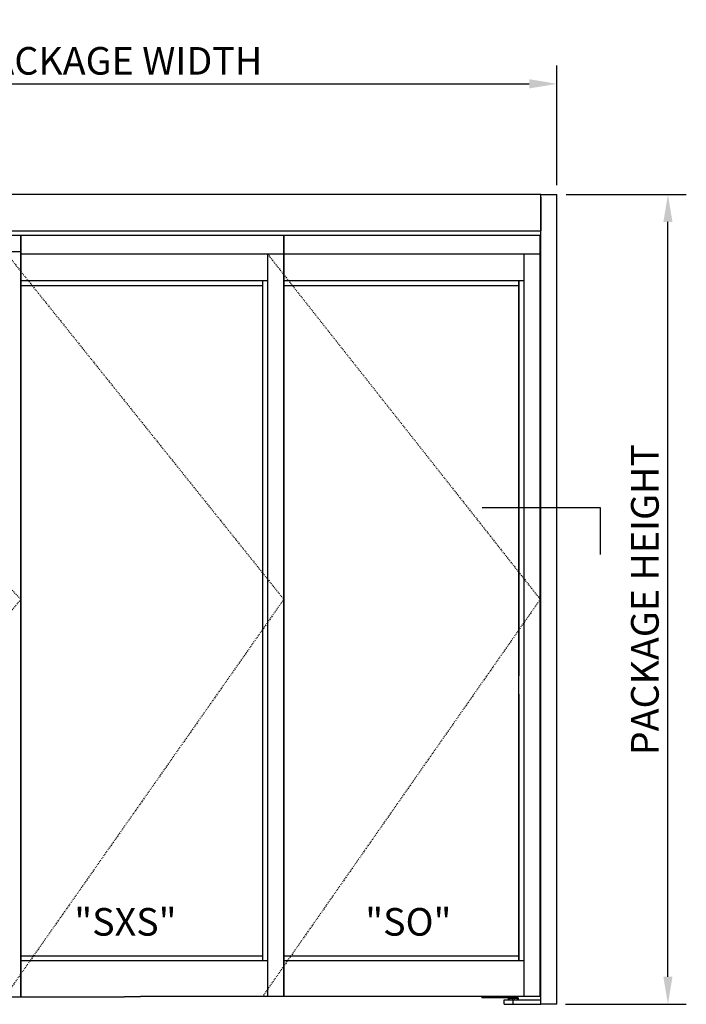
# Model space of a CAD drawing. Extents: x 825 to 1936, y 1641 to 2084.
# Drawn here: x 1573 to 1645, y 1814 to 1921 of the extents above; entities that cross this region are included whole.
import ezdxf

# ---------------------------------------------------------------- set-up
doc = ezdxf.new("R2010")
doc.units = 0
doc.header["$LTSCALE"] = 0.75
doc.header["$MEASUREMENT"] = 0
doc.header["$PDMODE"] = 2
doc.header["$PDSIZE"] = -2
doc.linetypes.add('HIDDEN2', pattern=[0.1875, 0.125, -0.0625])
doc.layers.get('DEFPOINTS').update_dxf_attribs({"linetype": 'CONTINUOUS'})
for name, color, linetype in [('G-DETL-DIMS', 31, 'CONTINUOUS'), ('G-DETL-FINE', 32, 'CONTINUOUS'), ('G-DETL-HIDN', 32, 'HIDDEN2'), ('G-DETL-TEXT', 31, 'CONTINUOUS')]:
    doc.layers.add(name, color=color, linetype=linetype)
doc.styles.get("Standard").update_dxf_attribs({"font": 'romans.shx'})
doc.dimstyles.new('DIM32', dxfattribs={"dimscale": 32, "dimtxt": 0.09375, "dimasz": 0.09375, "dimexe": 0.0625, "dimexo": 0.03125, "dimgap": 0.03125, "dimtad": 1, "dimdec": 3, "dimzin": 4, "dimdsep": 46, "dimlunit": 5, "dimtxsty": 'Standard', "dimcen": -0.0625, "dimadec": 0, "dimazin": 0, "dimtfac": 1, "dimtdec": 3, "dimtofl": 0, "dimtmove": 0, "dimatfit": 3, "dimfxl": 0.06, "dimfrac": 2, "dimtolj": 1, "dimtzin": 4, "dimarcsym": 0})

# ---------------------------------------------------------------- blocks, each defined once
blk = doc.blocks.new('*D4')
at = {"layer": 'DEFPOINTS', "color": 0, "transparency": 16777216}
for p in [(1631.21, 1913.53), (1535.21, 1901.52), (1631.21, 1901.52)]:
    blk.add_point(p, dxfattribs=at)
at = {"layer": 'G-DETL-DIMS', "color": 0, "lineweight": -2, "transparency": 16777216}
for p, q in [((1535.21, 1902.52), (1535.21, 1915.53)), ((1631.21, 1902.52), (1631.21, 1915.53)), ((1538.21, 1913.53), (1628.21, 1913.53))]:
    blk.add_line(p, q, dxfattribs=at)
at = {"layer": 'G-DETL-DIMS', "color": 0, "transparency": 16777216}
for points in [[(1538.21, 1914.03), (1538.21, 1913.03), (1535.21, 1913.53)], [(1628.21, 1914.03), (1628.21, 1913.03), (1631.21, 1913.53)]]:
    blk.add_solid(points, dxfattribs=at)
at = {"layer": 'G-DETL-DIMS', "color": 0, "transparency": 16777216, "insert": (1583.21, 1916.03), "char_height": 3, "attachment_point": 5}
blk.add_mtext('\\A1;PACKAGE WIDTH', dxfattribs=at)
blk = doc.blocks.new('*D120')
at = {"layer": 'DEFPOINTS', "color": 0, "transparency": 16777216}
for p in [(1631.21, 1901.52), (1643.26, 1901.52), (1631.15, 1813.52)]:
    blk.add_point(p, dxfattribs=at)
at = {"layer": 'G-DETL-DIMS', "color": 0, "lineweight": -2, "transparency": 16777216}
for p, q in [((1632.21, 1901.52), (1645.26, 1901.52)), ((1643.26, 1816.52), (1643.26, 1898.52)), ((1632.15, 1813.52), (1645.26, 1813.52))]:
    blk.add_line(p, q, dxfattribs=at)
at = {"layer": 'G-DETL-DIMS', "color": 0, "transparency": 16777216}
for points in [[(1642.76, 1898.52), (1643.76, 1898.52), (1643.26, 1901.52)], [(1642.76, 1816.52), (1643.76, 1816.52), (1643.26, 1813.52)]]:
    blk.add_solid(points, dxfattribs=at)
at = {"layer": 'G-DETL-DIMS', "color": 0, "transparency": 16777216, "insert": (1640.76, 1857.49), "char_height": 3, "attachment_point": 5, "rotation": 90}
blk.add_mtext('\\A1;PACKAGE HEIGHT', dxfattribs=at)

msp = doc.modelspace()

# ---------------------------------------------------------------- linework, layer by layer
at = {"layer": 'G-DETL-FINE'}
for p, q in [((1629.4601, 1901.5188), (1536.9601, 1901.5188)), ((1629.4601, 1901.5188), (1631.2101, 1901.5188)), ((1629.4601, 1813.5188), (1629.4601, 1901.5188)), ((1629.4601, 1901.3195), (1629.4601, 1901.4888)), ((1629.4601, 1901.2298), (1629.4601, 1897.5428)), ((1631.2101, 1813.5188), (1631.2101, 1901.5188)), ((1536.9601, 1897.5428), (1629.4601, 1897.5428)), ((1536.9601, 1897.1058), (1629.4601, 1897.1058)), ((1573.0005, 1897.1058), (1573.0005, 1814.3318)), ((1573.0005, 1814.3318), (1573.0005, 1897.1058)), ((1601.5474, 1897.1058), (1601.5474, 1814.3318)), ((1601.5474, 1814.3318), (1601.5474, 1897.1058)), ((1629.3976, 1814.3568), (1629.3976, 1897.1058)), ((1539.1476, 1895.3268), (1573.0005, 1895.3268)), ((1572.9855, 1895.3268), (1573.0005, 1895.3268)), ((1629.3976, 1895.0188), (1573.0005, 1895.0188)), ((1599.7974, 1814.3568), (1599.7974, 1895.0188)), ((1627.6476, 1814.3568), (1627.6476, 1895.0188)), ((1599.7974, 1892.1438), (1573.0005, 1892.1438)), ((1599.2364, 1891.5828), (1573.0005, 1891.5828)), ((1599.2364, 1892.1438), (1599.2364, 1847.2063)), ((1627.6476, 1892.1438), (1601.5474, 1892.1438)), ((1627.0866, 1891.5828), (1601.5474, 1891.5828)), ((1627.0866, 1892.1438), (1627.0866, 1892.0815)), ((1627.0866, 1847.2063), (1627.0866, 1892.1438)), ((1627.0866, 1892.0585), (1627.0866, 1849.2063)), ((1627.6476, 1818.2368), (1627.6476, 1892.1438)), ((1599.2364, 1847.2063), (1599.2364, 1818.2368)), ((1627.0866, 1818.2368), (1627.0866, 1847.2063)), ((1627.0866, 1847.2063), (1627.0866, 1818.3347)), ((1573.0005, 1818.7978), (1599.2364, 1818.7978)), ((1601.5474, 1818.7978), (1627.0866, 1818.7978)), ((1599.7974, 1818.2368), (1573.0005, 1818.2368)), ((1627.6476, 1818.2368), (1601.5474, 1818.2368)), ((1627.0866, 1818.2991), (1627.0866, 1818.2368)), ((1539.1626, 1814.3318), (1584.2416, 1814.3318)), ((1585.9916, 1814.3318), (1584.2416, 1814.3318)), ((1629.3976, 1814.3568), (1585.9916, 1814.3568)), ((1623.0666, 1814.3568), (1623.0666, 1814.2368)), ((1626.5666, 1814.2368), (1623.0666, 1814.2368)), ((1625.4601, 1814.0188), (1629.4601, 1814.0188)), ((1625.4601, 1813.5188), (1625.4601, 1814.0188)), ((1625.4601, 1813.5188), (1629.4601, 1813.5188)), ((1625.9291, 1814.2368), (1625.9291, 1814.1748)), ((1626.9911, 1814.1748), (1625.9291, 1814.1748)), ((1626.9911, 1814.1438), (1625.9291, 1814.1438)), ((1625.9291, 1814.1438), (1625.9291, 1814.0188)), ((1625.9601, 1814.1438), (1625.991, 1814.1438)), ((1625.9601, 1814.0188), (1625.9601, 1814.1438)), ((1625.9911, 1814.1748), (1625.9911, 1814.1438)), ((1626.0433, 1814.1438), (1626.0433, 1814.0188)), ((1626.3459, 1814.1438), (1626.3459, 1814.0188)), ((1626.4601, 1813.5188), (1626.4601, 1814.0188)), ((1626.5666, 1814.3568), (1626.5666, 1814.2368)), ((1626.9911, 1814.2368), (1626.5666, 1814.2368)), ((1626.5743, 1814.1438), (1626.5743, 1814.0188)), ((1626.6476, 1814.3568), (1626.6476, 1814.2368)), ((1626.8769, 1814.1438), (1626.8769, 1814.0188)), ((1626.9291, 1814.1748), (1626.9291, 1814.1438)), ((1626.9292, 1814.1438), (1626.9601, 1814.1438)), ((1626.9601, 1814.0188), (1626.9601, 1814.1438)), ((1626.9911, 1814.2368), (1626.9911, 1814.1748)), ((1626.9911, 1814.1438), (1626.9911, 1814.0188)), ((1629.4601, 1813.5188), (1629.4601, 1814.0188)), ((1631.2101, 1813.5188), (1629.4601, 1813.5188))]:
    msp.add_line(p, q, dxfattribs=at)
at = {"layer": 'G-DETL-HIDN'}
for p, q in [((1537.0226, 1895.3268), (1573.0005, 1857.5188)), ((1571.2505, 1895.3268), (1601.5474, 1857.5188)), ((1599.7974, 1895.0188), (1629.3976, 1857.5188)), ((1573.0005, 1857.5188), (1537.0226, 1814.3318)), ((1601.5474, 1857.5188), (1571.2505, 1814.3318)), ((1629.3976, 1857.5188), (1599.2364, 1814.3568))]:
    msp.add_line(p, q, dxfattribs=at)
at = {"layer": 'G-DETL-TEXT'}
for p, q in [((1623.1005, 1867.5085), (1635.9085, 1867.5085)), ((1635.9085, 1867.5085), (1635.9085, 1862.3916))]:
    msp.add_line(p, q, dxfattribs=at)

# ---------------------------------------------------------------- texts
for s, p in [('"SXS"', (1578.7966, 1820.9774)), ('"SO"', (1610.3936, 1820.9774))]:
    msp.add_text(s, height=3, dxfattribs=at).set_placement(p)

# ---------------------------------------------------------------- dimensions: what is measured, and where the dimension line sits
at = {"layer": 'G-DETL-DIMS'}
dim = msp.add_linear_dim(base=(1631.2101, 1913.5266), p1=(1535.2101, 1901.5188), p2=(1631.2101, 1901.5188), text='PACKAGE WIDTH', dimstyle='DIM32', override={"dimpost": '"'}, dxfattribs=at)
dim.commit()
dim.dimension.update_dxf_attribs({"geometry": '*D4', "text_midpoint": (1583.2101, 1916.0266)})
dim = msp.add_linear_dim(base=(1643.2562, 1901.5188), p1=(1631.1501, 1813.5188), p2=(1631.2101, 1901.5188), angle=90, text='PACKAGE HEIGHT', dimstyle='DIM32', override={"dimpost": '"'}, dxfattribs=at)
dim.commit()
dim.dimension.update_dxf_attribs({"geometry": '*D120', "text_midpoint": (1643.2562, 1857.4866), "dimtype": 160})

doc.saveas('drawing.dxf')
